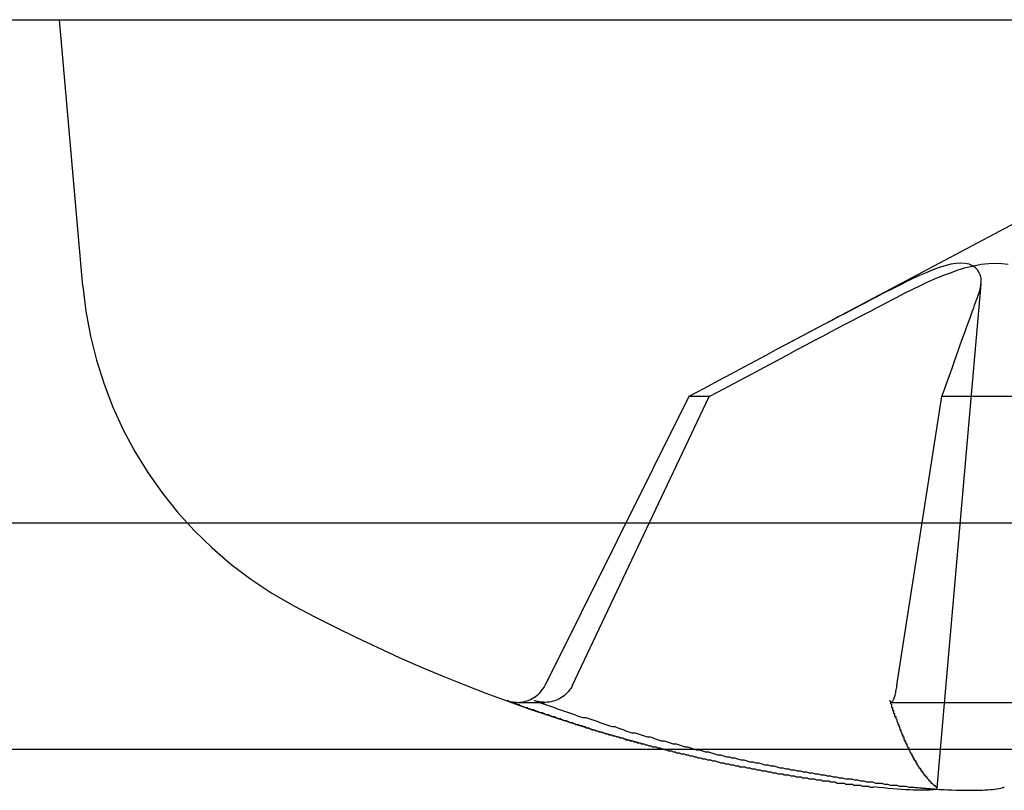
# Paper-space layout 'Layout1' of a CAD drawing. Extents: x 0 to 420, y 0 to 297.
# Drawn here: x 137 to 138, y 144 to 144 of the extents above; entities that cross this region are included whole.
import ezdxf

# ---------------------------------------------------------------- set-up
doc = ezdxf.new("R2010")
doc.units = 0
doc.header["$LTSCALE"] = 4
doc.linetypes.add('ACAD_ISO02W100', pattern=[15, 12, -3])
doc.layers.add('表示エッジ', color=7, linetype='CONTINUOUS')
doc.layers.add('隠線エッジ', color=7, linetype='ACAD_ISO02W100')

psp = doc.layouts.get("Layout1")

# ---------------------------------------------------------------- linework, layer by layer
at = {"layer": '表示エッジ', "linetype": 'CONTINUOUS'}
for p, q in [((73.3393, 143.69564), (179.5393, 143.69564)), ((137.56109, 143.65694), (137.56448, 143.69564))]:
    psp.add_line(p, q, dxfattribs=at)
for points in [[(137.56036, 143.65808), (137.56086, 143.65758), (137.56107, 143.65712), (137.56099, 143.65668), (137.56061, 143.65628), (137.55993, 143.65592), (137.55893, 143.65561), (137.55761, 143.65534), (137.55598, 143.65512), (137.55406, 143.65495), (137.55187, 143.65483), (137.54945, 143.65476), (137.5468, 143.65474), (137.54395, 143.65476), (137.54085, 143.65483), (137.53747, 143.65495), (137.53384, 143.65511), (137.52997, 143.65533), (137.52589, 143.65559), (137.52161, 143.6559), (137.51715, 143.65625), (137.51256, 143.65665), (137.50785, 143.65709), (137.50308, 143.65757), (137.49826, 143.65808)], [(137.56002, 143.65596), (137.56405, 143.6557), (137.56805, 143.65547), (137.57199, 143.65528), (137.57587, 143.65511), (137.57966, 143.65497), (137.58336, 143.65487), (137.58695, 143.6548), (137.59042, 143.65475), (137.59375, 143.65474), (137.59693, 143.65475), (137.6, 143.6548), (137.60298, 143.65488), (137.60588, 143.65498), (137.60867, 143.65512), (137.61134, 143.65529), (137.61387, 143.65549), (137.61624, 143.65571), (137.61846, 143.65597), (137.62049, 143.65626), (137.62235, 143.65658), (137.62402, 143.65692), (137.6255, 143.65728), (137.62679, 143.65767), (137.62789, 143.65808)]]:
    psp.add_lwpolyline(points, dxfattribs=at)
for points in [[(137.289, 143.696, 0), (137.291, 143.695, 0), (137.293, 143.695, 0), (137.294, 143.694, 0), (137.296, 143.694, 0), (137.297, 143.694, 0), (137.299, 143.693, 0), (137.301, 143.693, 0), (137.302, 143.692, 0), (137.304, 143.692, 0), (137.305, 143.692, 0), (137.307, 143.691, 0), (137.309, 143.691, 0), (137.31, 143.691, 0), (137.312, 143.69, 0), (137.314, 143.69, 0), (137.315, 143.689, 0), (137.317, 143.689, 0), (137.318, 143.689, 0), (137.32, 143.688, 0), (137.322, 143.688, 0), (137.323, 143.687, 0), (137.325, 143.687, 0), (137.326, 143.687, 0), (137.328, 143.686, 0), (137.33, 143.686, 0), (137.331, 143.686, 0), (137.333, 143.685, 0), (137.335, 143.685, 0), (137.336, 143.685, 0), (137.338, 143.684, 0), (137.339, 143.684, 0), (137.341, 143.684, 0), (137.343, 143.683, 0), (137.344, 143.683, 0), (137.346, 143.682, 0), (137.348, 143.682, 0), (137.349, 143.682, 0), (137.351, 143.681, 0), (137.352, 143.681, 0), (137.354, 143.681, 0), (137.356, 143.68, 0), (137.357, 143.68, 0), (137.359, 143.68, 0), (137.361, 143.679, 0), (137.362, 143.679, 0), (137.364, 143.679, 0), (137.365, 143.678, 0), (137.367, 143.678, 0), (137.369, 143.678, 0), (137.37, 143.678, 0), (137.372, 143.677, 0), (137.374, 143.677, 0), (137.375, 143.677, 0), (137.377, 143.676, 0), (137.378, 143.676, 0), (137.38, 143.676, 0), (137.382, 143.675, 0), (137.383, 143.675, 0), (137.385, 143.675, 0), (137.387, 143.674, 0), (137.388, 143.674, 0), (137.39, 143.674, 0), (137.391, 143.674, 0), (137.393, 143.673, 0), (137.395, 143.673, 0), (137.396, 143.673, 0), (137.398, 143.672, 0), (137.4, 143.672, 0), (137.401, 143.672, 0), (137.403, 143.671, 0), (137.405, 143.671, 0), (137.406, 143.671, 0), (137.408, 143.671, 0), (137.409, 143.67, 0), (137.411, 143.67, 0), (137.413, 143.67, 0), (137.414, 143.67, 0), (137.416, 143.669, 0), (137.418, 143.669, 0), (137.419, 143.669, 0), (137.421, 143.668, 0), (137.423, 143.668, 0), (137.424, 143.668, 0), (137.426, 143.668, 0), (137.427, 143.667, 0), (137.429, 143.667, 0), (137.431, 143.667, 0), (137.432, 143.667, 0), (137.434, 143.666, 0), (137.436, 143.666, 0), (137.437, 143.666, 0), (137.439, 143.666, 0), (137.441, 143.665, 0), (137.442, 143.665, 0), (137.444, 143.665, 0), (137.446, 143.665, 0), (137.447, 143.664, 0), (137.449, 143.664, 0), (137.45, 143.664, 0), (137.452, 143.664, 0), (137.454, 143.664, 0), (137.455, 143.663, 0), (137.457, 143.663, 0), (137.459, 143.663, 0), (137.46, 143.663, 0), (137.462, 143.662, 0), (137.464, 143.662, 0), (137.465, 143.662, 0), (137.467, 143.662, 0), (137.469, 143.662, 0), (137.47, 143.661, 0), (137.472, 143.661, 0), (137.474, 143.661, 0), (137.475, 143.661, 0), (137.477, 143.661, 0), (137.478, 143.66, 0), (137.48, 143.66, 0), (137.482, 143.66, 0), (137.483, 143.66, 0), (137.485, 143.66, 0), (137.487, 143.659, 0), (137.488, 143.659, 0), (137.49, 143.659, 0), (137.492, 143.659, 0), (137.493, 143.659, 0), (137.495, 143.658, 0), (137.497, 143.658, 0), (137.498, 143.658, 0)], [(137.533, 143.696, 0), (137.533, 143.695, 0), (137.533, 143.695, 0), (137.534, 143.694, 0), (137.534, 143.694, 0), (137.534, 143.694, 0), (137.534, 143.693, 0), (137.534, 143.693, 0), (137.535, 143.692, 0), (137.535, 143.692, 0), (137.535, 143.692, 0), (137.535, 143.691, 0), (137.535, 143.691, 0), (137.536, 143.691, 0), (137.536, 143.69, 0), (137.536, 143.69, 0), (137.536, 143.689, 0), (137.536, 143.689, 0), (137.537, 143.689, 0), (137.537, 143.688, 0), (137.537, 143.688, 0), (137.537, 143.687, 0), (137.537, 143.687, 0), (137.538, 143.687, 0), (137.538, 143.686, 0), (137.538, 143.686, 0), (137.538, 143.686, 0), (137.538, 143.685, 0), (137.539, 143.685, 0), (137.539, 143.685, 0), (137.539, 143.684, 0), (137.539, 143.684, 0), (137.54, 143.684, 0), (137.54, 143.683, 0), (137.54, 143.683, 0), (137.54, 143.682, 0), (137.54, 143.682, 0), (137.541, 143.682, 0), (137.541, 143.681, 0), (137.541, 143.681, 0), (137.541, 143.681, 0), (137.541, 143.68, 0), (137.542, 143.68, 0), (137.542, 143.68, 0), (137.542, 143.679, 0), (137.542, 143.679, 0), (137.542, 143.679, 0), (137.543, 143.678, 0), (137.543, 143.678, 0), (137.543, 143.678, 0), (137.543, 143.678, 0), (137.543, 143.677, 0), (137.544, 143.677, 0), (137.544, 143.677, 0), (137.544, 143.676, 0), (137.544, 143.676, 0), (137.545, 143.676, 0), (137.545, 143.675, 0), (137.545, 143.675, 0), (137.545, 143.675, 0), (137.545, 143.674, 0), (137.546, 143.674, 0), (137.546, 143.674, 0), (137.546, 143.674, 0), (137.546, 143.673, 0), (137.546, 143.673, 0), (137.547, 143.673, 0), (137.547, 143.672, 0), (137.547, 143.672, 0), (137.547, 143.672, 0), (137.548, 143.671, 0), (137.548, 143.671, 0), (137.548, 143.671, 0), (137.548, 143.671, 0), (137.548, 143.67, 0), (137.549, 143.67, 0), (137.549, 143.67, 0), (137.549, 143.67, 0), (137.549, 143.669, 0), (137.549, 143.669, 0), (137.55, 143.669, 0), (137.55, 143.668, 0), (137.55, 143.668, 0), (137.55, 143.668, 0), (137.551, 143.668, 0), (137.551, 143.667, 0), (137.551, 143.667, 0), (137.551, 143.667, 0), (137.551, 143.667, 0), (137.552, 143.666, 0), (137.552, 143.666, 0), (137.552, 143.666, 0), (137.552, 143.666, 0), (137.553, 143.665, 0), (137.553, 143.665, 0), (137.553, 143.665, 0), (137.553, 143.665, 0), (137.553, 143.664, 0), (137.554, 143.664, 0), (137.554, 143.664, 0), (137.554, 143.664, 0), (137.554, 143.664, 0), (137.555, 143.663, 0), (137.555, 143.663, 0), (137.555, 143.663, 0), (137.555, 143.663, 0), (137.555, 143.662, 0), (137.556, 143.662, 0), (137.556, 143.662, 0), (137.556, 143.662, 0), (137.556, 143.662, 0), (137.557, 143.661, 0), (137.557, 143.661, 0), (137.557, 143.661, 0), (137.557, 143.661, 0), (137.557, 143.661, 0), (137.558, 143.66, 0), (137.558, 143.66, 0), (137.558, 143.66, 0), (137.558, 143.66, 0), (137.559, 143.66, 0), (137.559, 143.659, 0), (137.559, 143.659, 0), (137.559, 143.659, 0), (137.559, 143.659, 0), (137.56, 143.659, 0), (137.56, 143.658, 0), (137.56, 143.658, 0), (137.56, 143.658, 0)]]:
    psp.add_polyline3d(points, dxfattribs=at)
at = {"layer": '隠線エッジ', "linetype": 'ACAD_ISO02W100'}
for p, q in [((74.0643, 144.42064), (178.8143, 144.42064)), ((136.71247, 144.15591), (136.6893, 144.42064)), ((137.6893, 144.24564), (137.41104, 144.09768)), ((137.56448, 143.69564), (137.60491, 144.15781)), ((137.31445, 144.04606), (137.17184, 143.75939)), ((137.19906, 143.75939), (137.33481, 144.04606)), ((137.33481, 144.04606), (137.31445, 144.04606)), ((137.52114, 143.75939), (137.56591, 144.04606)), ((137.66985, 144.04606), (137.56591, 144.04606)), ((73.5643, 143.92064), (179.3143, 143.92064)), ((137.14423, 143.74214), (137.17148, 143.74214)), ((137.51567, 143.74214), (137.65476, 143.74214))]:
    psp.add_line(p, q, dxfattribs=at)
for points in [[(137.60287, 144.14902), (137.60405, 144.15282), (137.60476, 144.1565), (137.60501, 144.15999), (137.60481, 144.16326), (137.60416, 144.1663), (137.60301, 144.1692), (137.60133, 144.17189), (137.59908, 144.17425), (137.59626, 144.17616), (137.5929, 144.17757), (137.58908, 144.17843), (137.58486, 144.17872), (137.58017, 144.17843), (137.57495, 144.17757), (137.56925, 144.17616), (137.56318, 144.17425), (137.55681, 144.17189), (137.55027, 144.1692), (137.54369, 144.1663), (137.53715, 144.16326), (137.53038, 144.15999), (137.52333, 144.1565), (137.51607, 144.15282), (137.50866, 144.14902)], [(137.52946, 144.14902), (137.53698, 144.15282), (137.54453, 144.1565), (137.55204, 144.15999), (137.55943, 144.16326), (137.56675, 144.1663), (137.57433, 144.1692), (137.58208, 144.17189), (137.58987, 144.17425), (137.59758, 144.17616), (137.60509, 144.17757), (137.61229, 144.17843), (137.61907, 144.17872), (137.62554, 144.17843), (137.6318, 144.17757)], [(137.50866, 144.14902), (137.50442, 144.14682), (137.49999, 144.14453), (137.49538, 144.14213), (137.49057, 144.13963), (137.48554, 144.137), (137.48029, 144.13425), (137.47478, 144.13137), (137.46901, 144.12834), (137.46296, 144.12516), (137.4566, 144.12181), (137.4499, 144.11828), (137.44285, 144.11456), (137.43541, 144.11062), (137.42755, 144.10645), (137.41923, 144.10204), (137.41041, 144.09735), (137.40103, 144.09236), (137.39106, 144.08705), (137.38042, 144.08137), (137.36905, 144.0753), (137.35686, 144.06878), (137.34377, 144.06178), (137.32968, 144.05422), (137.31445, 144.04606)], [(137.33481, 144.04606), (137.35007, 144.05422), (137.36419, 144.06178), (137.37731, 144.06878), (137.38952, 144.0753), (137.40091, 144.08137), (137.41158, 144.08705), (137.42157, 144.09236), (137.43097, 144.09735), (137.43981, 144.10204), (137.44815, 144.10645), (137.45603, 144.11062), (137.46349, 144.11456), (137.47055, 144.11828), (137.47726, 144.12181), (137.48364, 144.12516), (137.48971, 144.12834), (137.49549, 144.13137), (137.50101, 144.13425), (137.50628, 144.137), (137.51132, 144.13963), (137.51614, 144.14213), (137.52077, 144.14453), (137.5252, 144.14682), (137.52946, 144.14902)], [(137.56591, 144.04606), (137.56882, 144.05422), (137.57151, 144.06178), (137.574, 144.06878), (137.57633, 144.0753), (137.57849, 144.08137), (137.58052, 144.08705), (137.58242, 144.09236), (137.58421, 144.09735), (137.58589, 144.10204), (137.58747, 144.10645), (137.58897, 144.11062), (137.59038, 144.11456), (137.59172, 144.11828), (137.593, 144.12181), (137.59421, 144.12516), (137.59536, 144.12834), (137.59645, 144.13137), (137.5975, 144.13425), (137.59849, 144.137), (137.59945, 144.13963), (137.60036, 144.14213), (137.60123, 144.14453), (137.60207, 144.14682), (137.60287, 144.14902)], [(137.13372, 143.74403), (137.13546, 143.74346), (137.13728, 143.74298), (137.13914, 143.74261), (137.141, 143.74233), (137.14283, 143.74218), (137.1446, 143.74214), (137.1464, 143.74223), (137.14826, 143.74244), (137.15013, 143.74275), (137.15199, 143.74318), (137.1538, 143.7437), (137.15553, 143.74431), (137.15717, 143.74503), (137.15882, 143.74588), (137.16046, 143.74686), (137.16207, 143.74794), (137.1636, 143.7491), (137.16503, 143.75032), (137.16634, 143.75158), (137.16757, 143.75296), (137.16876, 143.75446), (137.16988, 143.75606), (137.17091, 143.75771), (137.17183, 143.7594)], [(137.19905, 143.7594), (137.19816, 143.75771), (137.19717, 143.75606), (137.19608, 143.75446), (137.19492, 143.75296), (137.19371, 143.75158), (137.19242, 143.75032), (137.191, 143.7491), (137.18948, 143.74794), (137.18788, 143.74686), (137.18623, 143.74588), (137.18457, 143.74503), (137.18292, 143.74431), (137.18119, 143.7437), (137.17936, 143.74318), (137.17748, 143.74275), (137.17557, 143.74244), (137.17368, 143.74223), (137.17185, 143.74214), (137.17004, 143.74218), (137.16817, 143.74233), (137.16626, 143.74261), (137.16435, 143.74298), (137.16248, 143.74346), (137.16069, 143.74403)], [(137.52114, 143.7594), (137.52087, 143.75771), (137.52058, 143.75606), (137.52028, 143.75446), (137.51998, 143.75296), (137.51969, 143.75158), (137.51939, 143.75032), (137.51908, 143.7491), (137.51876, 143.74794), (137.51843, 143.74686), (137.51811, 143.74588), (137.5178, 143.74503), (137.5175, 143.74431), (137.5172, 143.7437), (137.51689, 143.74318), (137.51658, 143.74275), (137.51628, 143.74244), (137.51599, 143.74223), (137.51572, 143.74214), (137.51547, 143.74218), (137.51521, 143.74233), (137.51496, 143.74261), (137.51473, 143.74298), (137.5145, 143.74346), (137.51429, 143.74403)], [(137.53554, 143.65808), (137.53652, 143.65798), (137.53751, 143.65787), (137.5385, 143.65777), (137.5395, 143.65767), (137.5405, 143.65757), (137.5415, 143.65748), (137.54251, 143.65738), (137.54353, 143.65729), (137.54454, 143.65719), (137.54556, 143.6571), (137.54659, 143.65701), (137.54761, 143.65692), (137.54864, 143.65683), (137.54967, 143.65674), (137.5507, 143.65666), (137.55174, 143.65657), (137.55277, 143.65649), (137.55381, 143.65641), (137.55484, 143.65633), (137.55588, 143.65625), (137.55692, 143.65618), (137.55795, 143.6561), (137.55899, 143.65603), (137.56002, 143.65596)]]:
    psp.add_lwpolyline(points, dxfattribs=at)
for points in [[(137.134, 143.744, 0), (137.135, 143.744, 0), (137.136, 143.743, 0), (137.137, 143.743, 0), (137.138, 143.742, 0), (137.14, 143.742, 0), (137.141, 143.741, 0), (137.142, 143.741, 0), (137.143, 143.741, 0), (137.144, 143.74, 0), (137.146, 143.74, 0), (137.147, 143.739, 0), (137.148, 143.739, 0), (137.149, 143.738, 0), (137.15, 143.738, 0), (137.152, 143.737, 0), (137.153, 143.737, 0), (137.154, 143.737, 0), (137.155, 143.736, 0), (137.156, 143.736, 0), (137.158, 143.735, 0), (137.159, 143.735, 0), (137.16, 143.735, 0), (137.161, 143.734, 0), (137.162, 143.734, 0), (137.164, 143.733, 0), (137.165, 143.733, 0), (137.166, 143.732, 0), (137.167, 143.732, 0), (137.169, 143.732, 0), (137.17, 143.731, 0), (137.171, 143.731, 0), (137.172, 143.73, 0), (137.173, 143.73, 0), (137.175, 143.73, 0), (137.176, 143.729, 0), (137.177, 143.729, 0), (137.178, 143.728, 0), (137.179, 143.728, 0), (137.181, 143.728, 0), (137.182, 143.727, 0), (137.183, 143.727, 0), (137.184, 143.726, 0), (137.185, 143.726, 0), (137.187, 143.726, 0), (137.188, 143.725, 0), (137.189, 143.725, 0), (137.19, 143.724, 0), (137.191, 143.724, 0), (137.193, 143.724, 0), (137.194, 143.723, 0), (137.195, 143.723, 0), (137.196, 143.722, 0), (137.198, 143.722, 0), (137.199, 143.722, 0), (137.2, 143.721, 0), (137.201, 143.721, 0), (137.202, 143.72, 0), (137.204, 143.72, 0), (137.205, 143.72, 0), (137.206, 143.719, 0), (137.207, 143.719, 0), (137.208, 143.719, 0), (137.21, 143.718, 0), (137.211, 143.718, 0), (137.212, 143.717, 0), (137.213, 143.717, 0), (137.215, 143.717, 0), (137.216, 143.716, 0), (137.217, 143.716, 0), (137.218, 143.715, 0), (137.219, 143.715, 0), (137.221, 143.715, 0), (137.222, 143.714, 0), (137.223, 143.714, 0), (137.224, 143.714, 0), (137.225, 143.713, 0), (137.227, 143.713, 0), (137.228, 143.713, 0), (137.229, 143.712, 0), (137.23, 143.712, 0), (137.232, 143.711, 0), (137.233, 143.711, 0), (137.234, 143.711, 0), (137.235, 143.71, 0), (137.236, 143.71, 0), (137.238, 143.71, 0), (137.239, 143.709, 0), (137.24, 143.709, 0), (137.241, 143.709, 0), (137.243, 143.708, 0), (137.244, 143.708, 0), (137.245, 143.708, 0), (137.246, 143.707, 0), (137.248, 143.707, 0), (137.249, 143.707, 0), (137.25, 143.706, 0), (137.251, 143.706, 0), (137.252, 143.705, 0), (137.254, 143.705, 0), (137.255, 143.705, 0), (137.256, 143.704, 0), (137.257, 143.704, 0), (137.259, 143.704, 0), (137.26, 143.703, 0), (137.261, 143.703, 0), (137.262, 143.703, 0), (137.263, 143.702, 0), (137.265, 143.702, 0), (137.266, 143.702, 0), (137.267, 143.701, 0), (137.268, 143.701, 0), (137.27, 143.701, 0), (137.271, 143.7, 0), (137.272, 143.7, 0), (137.273, 143.7, 0), (137.275, 143.699, 0), (137.276, 143.699, 0), (137.277, 143.699, 0), (137.278, 143.698, 0), (137.279, 143.698, 0), (137.281, 143.698, 0), (137.282, 143.698, 0), (137.283, 143.697, 0), (137.284, 143.697, 0), (137.286, 143.697, 0), (137.287, 143.696, 0), (137.288, 143.696, 0), (137.289, 143.696, 0)], [(137.161, 143.744, 0), (137.164, 143.743, 0), (137.166, 143.742, 0), (137.169, 143.741, 0), (137.172, 143.74, 0), (137.175, 143.739, 0), (137.178, 143.738, 0), (137.181, 143.737, 0), (137.183, 143.736, 0), (137.186, 143.735, 0), (137.189, 143.734, 0), (137.192, 143.733, 0), (137.195, 143.732, 0), (137.198, 143.731, 0), (137.201, 143.73, 0), (137.203, 143.729, 0), (137.206, 143.728, 0), (137.209, 143.727, 0), (137.212, 143.727, 0), (137.215, 143.726, 0), (137.218, 143.725, 0), (137.221, 143.724, 0), (137.224, 143.723, 0), (137.226, 143.722, 0), (137.229, 143.721, 0), (137.232, 143.72, 0), (137.235, 143.719, 0), (137.238, 143.718, 0), (137.241, 143.718, 0), (137.244, 143.717, 0), (137.247, 143.716, 0), (137.25, 143.715, 0), (137.252, 143.714, 0), (137.255, 143.713, 0), (137.258, 143.712, 0), (137.261, 143.712, 0), (137.264, 143.711, 0), (137.267, 143.71, 0), (137.27, 143.709, 0), (137.273, 143.708, 0), (137.276, 143.708, 0), (137.279, 143.707, 0), (137.281, 143.706, 0), (137.284, 143.705, 0), (137.287, 143.704, 0), (137.29, 143.704, 0), (137.293, 143.703, 0), (137.296, 143.702, 0), (137.299, 143.701, 0), (137.302, 143.701, 0), (137.305, 143.7, 0), (137.308, 143.699, 0), (137.311, 143.698, 0), (137.313, 143.698, 0), (137.316, 143.697, 0), (137.319, 143.696, 0), (137.322, 143.695, 0), (137.325, 143.695, 0), (137.328, 143.694, 0), (137.331, 143.693, 0), (137.334, 143.693, 0), (137.337, 143.692, 0), (137.34, 143.691, 0), (137.343, 143.69, 0), (137.346, 143.69, 0), (137.349, 143.689, 0), (137.352, 143.688, 0), (137.355, 143.688, 0), (137.357, 143.687, 0), (137.36, 143.687, 0), (137.363, 143.686, 0), (137.366, 143.685, 0), (137.369, 143.685, 0), (137.372, 143.684, 0), (137.375, 143.683, 0), (137.378, 143.683, 0), (137.381, 143.682, 0), (137.384, 143.682, 0), (137.387, 143.681, 0), (137.39, 143.68, 0), (137.393, 143.68, 0), (137.396, 143.679, 0), (137.399, 143.679, 0), (137.402, 143.678, 0), (137.405, 143.677, 0), (137.408, 143.677, 0), (137.411, 143.676, 0), (137.414, 143.676, 0), (137.416, 143.675, 0), (137.419, 143.675, 0), (137.422, 143.674, 0), (137.425, 143.674, 0), (137.428, 143.673, 0), (137.431, 143.673, 0), (137.434, 143.672, 0), (137.437, 143.672, 0), (137.44, 143.671, 0), (137.443, 143.671, 0), (137.446, 143.67, 0), (137.449, 143.67, 0), (137.452, 143.669, 0), (137.455, 143.669, 0), (137.458, 143.668, 0), (137.461, 143.668, 0), (137.464, 143.667, 0), (137.467, 143.667, 0), (137.47, 143.666, 0), (137.473, 143.666, 0), (137.476, 143.666, 0), (137.479, 143.665, 0), (137.482, 143.665, 0), (137.485, 143.664, 0), (137.488, 143.664, 0), (137.491, 143.663, 0), (137.494, 143.663, 0), (137.497, 143.663, 0), (137.5, 143.662, 0), (137.503, 143.662, 0), (137.506, 143.662, 0), (137.509, 143.661, 0), (137.512, 143.661, 0), (137.515, 143.66, 0), (137.518, 143.66, 0), (137.521, 143.66, 0), (137.524, 143.659, 0), (137.527, 143.659, 0), (137.53, 143.659, 0), (137.533, 143.658, 0), (137.536, 143.658, 0)], [(137.514, 143.744, 0), (137.514, 143.744, 0), (137.515, 143.743, 0), (137.515, 143.743, 0), (137.515, 143.742, 0), (137.515, 143.742, 0), (137.515, 143.741, 0), (137.515, 143.741, 0), (137.515, 143.741, 0), (137.516, 143.74, 0), (137.516, 143.74, 0), (137.516, 143.739, 0), (137.516, 143.739, 0), (137.516, 143.738, 0), (137.516, 143.738, 0), (137.516, 143.737, 0), (137.517, 143.737, 0), (137.517, 143.737, 0), (137.517, 143.736, 0), (137.517, 143.736, 0), (137.517, 143.735, 0), (137.517, 143.735, 0), (137.517, 143.735, 0), (137.517, 143.734, 0), (137.518, 143.734, 0), (137.518, 143.733, 0), (137.518, 143.733, 0), (137.518, 143.732, 0), (137.518, 143.732, 0), (137.518, 143.732, 0), (137.518, 143.731, 0), (137.519, 143.731, 0), (137.519, 143.73, 0), (137.519, 143.73, 0), (137.519, 143.73, 0), (137.519, 143.729, 0), (137.519, 143.729, 0), (137.519, 143.728, 0), (137.52, 143.728, 0), (137.52, 143.728, 0), (137.52, 143.727, 0), (137.52, 143.727, 0), (137.52, 143.726, 0), (137.52, 143.726, 0), (137.52, 143.726, 0), (137.521, 143.725, 0), (137.521, 143.725, 0), (137.521, 143.724, 0), (137.521, 143.724, 0), (137.521, 143.724, 0), (137.521, 143.723, 0), (137.521, 143.723, 0), (137.522, 143.722, 0), (137.522, 143.722, 0), (137.522, 143.722, 0), (137.522, 143.721, 0), (137.522, 143.721, 0), (137.522, 143.72, 0), (137.522, 143.72, 0), (137.523, 143.72, 0), (137.523, 143.719, 0), (137.523, 143.719, 0), (137.523, 143.719, 0), (137.523, 143.718, 0), (137.523, 143.718, 0), (137.524, 143.717, 0), (137.524, 143.717, 0), (137.524, 143.717, 0), (137.524, 143.716, 0), (137.524, 143.716, 0), (137.524, 143.715, 0), (137.524, 143.715, 0), (137.525, 143.715, 0), (137.525, 143.714, 0), (137.525, 143.714, 0), (137.525, 143.714, 0), (137.525, 143.713, 0), (137.525, 143.713, 0), (137.525, 143.713, 0), (137.526, 143.712, 0), (137.526, 143.712, 0), (137.526, 143.711, 0), (137.526, 143.711, 0), (137.526, 143.711, 0), (137.526, 143.71, 0), (137.526, 143.71, 0), (137.527, 143.71, 0), (137.527, 143.709, 0), (137.527, 143.709, 0), (137.527, 143.709, 0), (137.527, 143.708, 0), (137.527, 143.708, 0), (137.528, 143.708, 0), (137.528, 143.707, 0), (137.528, 143.707, 0), (137.528, 143.707, 0), (137.528, 143.706, 0), (137.528, 143.706, 0), (137.528, 143.705, 0), (137.529, 143.705, 0), (137.529, 143.705, 0), (137.529, 143.704, 0), (137.529, 143.704, 0), (137.529, 143.704, 0), (137.529, 143.703, 0), (137.529, 143.703, 0), (137.53, 143.703, 0), (137.53, 143.702, 0), (137.53, 143.702, 0), (137.53, 143.702, 0), (137.53, 143.701, 0), (137.53, 143.701, 0), (137.531, 143.701, 0), (137.531, 143.7, 0), (137.531, 143.7, 0), (137.531, 143.7, 0), (137.531, 143.699, 0), (137.531, 143.699, 0), (137.531, 143.699, 0), (137.532, 143.698, 0), (137.532, 143.698, 0), (137.532, 143.698, 0), (137.532, 143.698, 0), (137.532, 143.697, 0), (137.532, 143.697, 0), (137.533, 143.697, 0), (137.533, 143.696, 0), (137.533, 143.696, 0), (137.533, 143.696, 0)]]:
    psp.add_polyline3d(points, dxfattribs=at)
for centre, radius, start, end in [((137.11094, 144.19077), 0.4, 185, 241.82727), ((137.6893, 145.27064), 1.625, 241.82727, 254.96795)]:
    psp.add_arc(centre, radius, start, end, dxfattribs=at)

doc.saveas('drawing.dxf')
